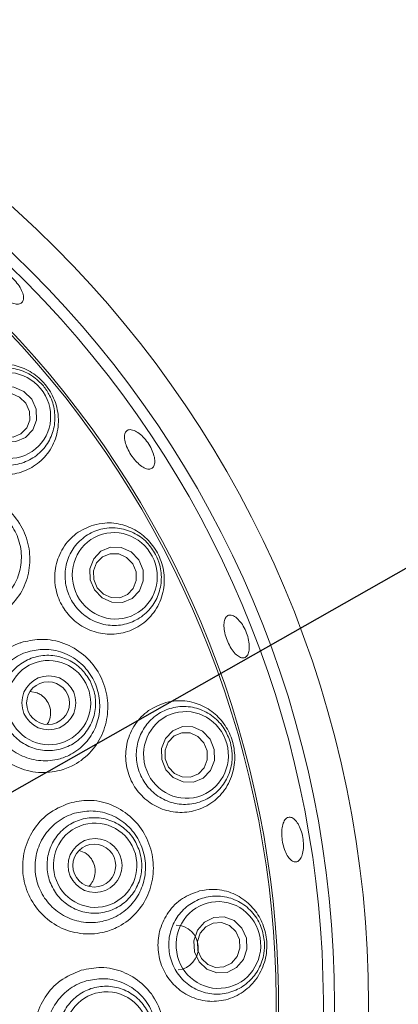
# Model space of a CAD drawing. Units: millimetres. Extents: x 5 to 415, y 0 to 292.
# Drawn here: x 180 to 184, y 132 to 140 of the extents above; entities that cross this region are included whole.
import ezdxf

# ---------------------------------------------------------------- set-up
doc = ezdxf.new("R2010")
doc.units = ezdxf.units.MM
doc.layers.add('BEMAßUNG', color=96, linetype='Continuous')
doc.dimstyles.new('SLDDIMSTYLE2', dxfattribs={"dimtxt": 0.18, "dimasz": 3.302, "dimexe": 0, "dimexo": 0.0625, "dimgap": 0, "dimtad": 0, "dimtih": 1, "dimtoh": 1, "dimdec": 0, "dimrnd": 1e-09, "dimzin": 0, "dimdsep": 46, "dimtxsty": 'Standard', "dimsah": 1, "dimcen": 0.09, "dimadec": 0, "dimazin": 0, "dimtfac": 3.302, "dimtdec": 0, "dimtofl": 0, "dimtmove": 0, "dimatfit": 3, "dimfxl": 0, "dimfrac": 2, "dimtolj": 1, "dimtzin": 0, "dimarcsym": 0})

msp = doc.modelspace()

# ---------------------------------------------------------------- linework, layer by layer
at = {"color": 7, "linetype": 'Continuous', "lineweight": 15}
for p, q in [((180.3638, 134.3559), (180.3035, 134.3694)), ((180.7796, 132.9482), (180.735, 132.9642))]:
    msp.add_line(p, q, dxfattribs=at)
at = {"color": 7, "linetype": 'Continuous', "lineweight": 15, "flags": 128}
for points in [[(179.9926, 136.6157), (179.9234, 136.6844), (179.884, 136.7732), (179.8806, 136.8686), (179.9135, 136.9561), (179.9778, 137.0223), (180.0636, 137.0572), (180.158, 137.0555), (180.2465, 137.0174), (180.3157, 136.9487), (180.355, 136.8599), (180.3585, 136.7645), (180.3256, 136.677), (180.2613, 136.6108), (180.1755, 136.5759), (180.0811, 136.5776), (179.9926, 136.6157)], [(180.0054, 136.6455), (180.0762, 136.615), (180.1517, 136.6136), (180.2204, 136.6415), (180.2718, 136.6945), (180.2982, 136.7645), (180.2954, 136.8408), (180.2639, 136.9119), (180.2086, 136.9668), (180.1378, 136.9973), (180.0623, 136.9987), (179.9936, 136.9708), (179.9422, 136.9178), (179.9158, 136.8478), (179.9186, 136.7715), (179.9501, 136.7005), (180.0054, 136.6455)], [(180.9378, 135.195), (180.8701, 135.2646), (180.8323, 135.3544), (180.8299, 135.4508), (180.8635, 135.5391), (180.9279, 135.6058), (181.0133, 135.6408), (181.1067, 135.6388), (181.1938, 135.6), (181.2615, 135.5303), (181.2994, 135.4405), (181.3017, 135.3441), (181.2681, 135.2558), (181.2037, 135.1891), (181.1183, 135.1541), (181.0249, 135.1562), (180.9378, 135.195)], [(180.949, 135.2279), (181.0187, 135.1969), (181.0934, 135.1952), (181.1617, 135.2232), (181.2132, 135.2766), (181.2401, 135.3472), (181.2382, 135.4243), (181.208, 135.4962), (181.1538, 135.5519), (181.0841, 135.5829), (181.0094, 135.5846), (180.9411, 135.5566), (180.8896, 135.5032), (180.8627, 135.4326), (180.8646, 135.3555), (180.8948, 135.2836), (180.949, 135.2279)], [(181.5669, 133.6079), (181.5006, 133.6778), (181.4641, 133.7682), (181.463, 133.8653), (181.4974, 133.9545), (181.562, 134.022), (181.6472, 134.0577), (181.7398, 134.056), (181.8258, 134.0174), (181.8921, 133.9475), (181.9286, 133.8571), (181.9298, 133.76), (181.8954, 133.6708), (181.8307, 133.6033), (181.7456, 133.5676), (181.653, 133.5693), (181.5669, 133.6079)], [(181.5772, 133.6445), (181.646, 133.6135), (181.7201, 133.6122), (181.7882, 133.6408), (181.8399, 133.6948), (181.8674, 133.7661), (181.8665, 133.8438), (181.8373, 133.9161), (181.7842, 133.972), (181.7154, 134.003), (181.6413, 134.0043), (181.5732, 133.9757), (181.5215, 133.9217), (181.494, 133.8504), (181.4949, 133.7727), (181.5241, 133.7004), (181.5772, 133.6445)], [(181.7801, 132.2601), (181.8416, 132.3323), (181.9248, 132.3739), (182.0169, 132.3786), (182.1039, 132.3456), (182.1727, 132.2801), (182.2126, 132.1919), (182.2177, 132.0944), (182.1872, 132.0027), (182.1257, 131.9305), (182.0425, 131.8888), (181.9504, 131.8842), (181.8634, 131.9171), (181.7946, 131.9827), (181.7547, 132.0709), (181.7496, 132.1683), (181.7801, 132.2601)], [(181.8046, 132.2333), (181.7801, 132.1598), (181.7842, 132.0819), (181.8162, 132.0113), (181.8712, 131.9589), (181.9408, 131.9325), (182.0145, 131.9363), (182.081, 131.9696), (182.1303, 132.0273), (182.1547, 132.1008), (182.1506, 132.1787), (182.1186, 132.2493), (182.0636, 132.3017), (181.994, 132.3281), (181.9203, 132.3243), (181.8538, 132.291), (181.8046, 132.2333)]]:
    msp.add_lwpolyline(points, dxfattribs=at)
at = {"color": 7, "linetype": 'Continuous', "lineweight": 15}
for centre, radius in [((173.8418, 131.6054), 19.3), ((173.8418, 131.6054), 19.2504), ((173.8418, 131.6054), 9.45), ((173.8418, 131.6054), 9.15), ((180.4671, 134.2679), 0.2386), ((180.4598, 134.2653), 0.1893), ((180.8758, 132.8321), 0.2384), ((180.8684, 132.8309), 0.1893)]:
    msp.add_circle(centre, radius, dxfattribs=at)
for centre, radius, start, end in [((173.8418, 131.6054), 9.05, 327.255, 316.6005), ((173.8418, 131.6054), 8.6535, 333.9733, 313.85725), ((173.8418, 131.6054), 8.6327, 333.43507, 314.26798), ((181.5884, 132.1074), 0.199, 276.51481, 88.70456)]:
    msp.add_arc(centre, radius, start, end, dxfattribs=at)
for centre, major_axis, ratio in [((180.1056, 136.805), (-0.2448, 0.2949), 0.974921), ((181.0497, 135.389), (-0.1781, 0.3394), 0.974921), ((180.4671, 134.27), (-0.173, 0.3297), 0.990901), ((181.6789, 133.8077), (-0.1037, 0.369), 0.974921), ((180.8763, 132.8343), (-0.1007, 0.3584), 0.990901), ((181.9655, 132.1302), (-0.0247, 0.3825), 0.974921), ((180.9781, 131.3449), (-0.024, 0.3715), 0.990901)]:
    msp.add_ellipse(centre, major_axis=major_axis, ratio=ratio, dxfattribs=at)
for points, knots in [([(180.0225, 138.0917), (180.0393, 138.0855), (180.0729, 138.0729), (180.1269, 138.0349), (180.1759, 137.9875), (180.2149, 137.9345), (180.2396, 137.8825), (180.2472, 137.8373), (180.2371, 137.8041), (180.2105, 137.7868), (180.1702, 137.7873), (180.1208, 137.8054), (180.0676, 137.839), (180.0167, 137.8842), (179.9737, 137.9356), (179.9434, 137.9877), (179.9294, 138.0347), (179.9334, 138.0717), (179.9552, 138.0941), (179.9873, 138.0998), (180.0127, 138.094), (180.0225, 138.0917)], [0, 0, 0, 0, 0.053669, 0.107339, 0.160994, 0.214636, 0.268269, 0.3219, 0.37555, 0.429253, 0.483023, 0.53683, 0.590596, 0.644257, 0.697819, 0.751366, 0.804986, 0.858704, 0.912479, 0.966249, 1, 1, 1, 1]), ([(179.9101, 137.2388), (179.8575, 137.2161), (179.7523, 137.1707), (179.6385, 137.037), (179.5766, 136.8742), (179.5757, 136.7005), (179.6316, 136.5399), (179.7342, 136.4088), (179.8707, 136.3186), (180.0273, 136.2764), (180.189, 136.2865), (180.3399, 136.3497), (180.4631, 136.4627), (180.5412, 136.6156), (180.5607, 136.7894), (180.5192, 136.9581), (180.4282, 137.0985), (180.3038, 137.1994), (180.1583, 137.2563), (180.0219, 137.2663), (179.9414, 137.2465), (179.9101, 137.2388)], [0, 0, 0, 0, 0.058119, 0.116258, 0.173487, 0.228365, 0.280949, 0.332059, 0.382625, 0.433513, 0.485558, 0.539525, 0.595794, 0.653788, 0.711575, 0.766618, 0.817836, 0.866654, 0.915722, 0.967279, 1, 1, 1, 1]), ([(180.419, 137.0651), (180.4387, 137.0378), (180.4865, 136.9716), (180.5238, 136.8456), (180.5206, 136.7021), (180.4699, 136.5671), (180.3762, 136.456), (180.2483, 136.3826), (180.1014, 136.3574), (179.9542, 136.3837), (179.8249, 136.4571), (179.7276, 136.5669), (179.6711, 136.7003), (179.6602, 136.8436), (179.6964, 136.9827), (179.7775, 137.1029), (179.8961, 137.1893), (180.0391, 137.2303), (180.1877, 137.2193), (180.3222, 137.163), (180.3881, 137.0964), (180.419, 137.0651)], [0, 0, 0, 0, 0.03675, 0.08897, 0.141303, 0.194763, 0.249462, 0.304984, 0.36052, 0.415235, 0.468681, 0.520999, 0.572813, 0.624921, 0.677986, 0.732288, 0.787602, 0.843236, 0.898312, 0.952192, 1, 1, 1, 1]), ([(181.2202, 136.6723), (181.235, 136.6648), (181.2644, 136.6499), (181.3106, 136.6062), (181.3516, 136.5524), (181.3832, 136.4928), (181.4018, 136.4346), (181.4054, 136.3844), (181.3939, 136.348), (181.3685, 136.3294), (181.3323, 136.3309), (181.2891, 136.3523), (181.2437, 136.3909), (181.201, 136.4424), (181.1659, 136.5008), (181.1422, 136.5595), (181.1328, 136.6121), (181.1387, 136.653), (181.1598, 136.6771), (181.1891, 136.6823), (181.2116, 136.6751), (181.2202, 136.6723)], [0, 0, 0, 0, 0.053678, 0.107356, 0.161018, 0.214664, 0.2683, 0.321929, 0.37557, 0.42925, 0.482996, 0.536796, 0.590587, 0.64429, 0.697881, 0.751422, 0.805008, 0.858693, 0.912455, 0.966233, 1, 1, 1, 1]), ([(179.5436, 136.1107), (179.598, 136.1218), (179.7173, 136.1462), (179.9068, 136.1093), (180.0828, 136.0101), (180.2159, 135.8592), (180.2927, 135.677), (180.3076, 135.4821), (180.2589, 135.2929), (180.1492, 135.1291), (180.0063, 135.0243), (179.8411, 134.9654), (179.6633, 134.9552), (179.4703, 135.0111), (179.3058, 135.1277), (179.1885, 135.2911), (179.1307, 135.4827), (179.1383, 135.6816), (179.2104, 135.866), (179.3392, 136.0147), (179.4624, 136.0851), (179.5337, 136.1076), (179.5436, 136.1107)], [0, 0, 0, 0, 0.045954, 0.100921, 0.155461, 0.20884, 0.261193, 0.3134, 0.366343, 0.420288, 0.474803, 0.510866, 0.56435, 0.618107, 0.671752, 0.725214, 0.778444, 0.831487, 0.884466, 0.937623, 0.99134, 1, 1, 1, 1]), ([(179.5891, 136.0299), (179.5808, 136.0272), (179.5204, 136.0077), (179.4169, 135.9476), (179.3086, 135.8222), (179.2474, 135.6679), (179.2399, 135.5014), (179.2874, 135.3412), (179.3852, 135.205), (179.523, 135.1083), (179.6852, 135.0624), (179.8346, 135.0715), (179.974, 135.121), (180.0951, 135.2087), (180.1887, 135.3458), (180.2313, 135.5046), (180.22, 135.6687), (180.1558, 135.8223), (180.0434, 135.9491), (179.8947, 136.0316), (179.7351, 136.061), (179.6349, 136.0397), (179.5891, 136.0299)], [0, 0, 0, 0, 0.008733, 0.063288, 0.116307, 0.169264, 0.221956, 0.274576, 0.327343, 0.38043, 0.433929, 0.4875, 0.523777, 0.578749, 0.633132, 0.686328, 0.738546, 0.790732, 0.843933, 0.89847, 0.95369, 1, 1, 1, 1]), ([(180.8608, 135.8373), (180.8082, 135.8158), (180.7029, 135.7727), (180.586, 135.6415), (180.5202, 135.4807), (180.5137, 135.3088), (180.5627, 135.1481), (180.6587, 135.0139), (180.7903, 134.9183), (180.9447, 134.8695), (181.1072, 134.8734), (181.2616, 134.932), (181.3896, 135.0432), (181.4723, 135.196), (181.4963, 135.3693), (181.4614, 135.5365), (181.3789, 135.6775), (181.2617, 135.7832), (181.1188, 135.8473), (180.9793, 135.8636), (180.8946, 135.8448), (180.8608, 135.8373)], [0, 0, 0, 0, 0.057716, 0.115484, 0.171572, 0.225193, 0.2769, 0.327617, 0.378242, 0.429621, 0.482571, 0.537719, 0.59503, 0.653235, 0.709886, 0.76293, 0.812611, 0.861223, 0.911357, 0.964665, 1, 1, 1, 1]), ([(181.4104, 135.5784), (181.424, 135.5475), (181.457, 135.4729), (181.4673, 135.3418), (181.4343, 135.2021), (181.3567, 135.0807), (181.2419, 134.9914), (181.1016, 134.9462), (180.9526, 134.9521), (180.8141, 135.0085), (180.7029, 135.1071), (180.6305, 135.2348), (180.603, 135.377), (180.6222, 135.5194), (180.6865, 135.648), (180.7908, 135.7486), (180.9247, 135.8085), (181.0731, 135.8189), (181.2162, 135.7772), (181.3361, 135.6942), (181.3867, 135.6154), (181.4104, 135.5784)], [0, 0, 0, 0, 0.03675, 0.08897, 0.141303, 0.194763, 0.249462, 0.304984, 0.36052, 0.415235, 0.468681, 0.520999, 0.572813, 0.624921, 0.677986, 0.732288, 0.787602, 0.843236, 0.898312, 0.952192, 1, 1, 1, 1]), ([(182.1306, 135.0134), (182.1433, 135.0002), (182.1688, 134.9738), (182.2019, 134.9159), (182.2263, 134.8522), (182.239, 134.7884), (182.239, 134.732), (182.2262, 134.6894), (182.2024, 134.6654), (182.1702, 134.6628), (182.1333, 134.6819), (182.0957, 134.7206), (182.0613, 134.7743), (182.0341, 134.8369), (182.017, 134.9012), (182.0119, 134.9602), (182.0196, 135.0073), (182.0396, 135.0373), (182.0695, 135.0466), (182.1017, 135.0366), (182.1225, 135.0199), (182.1306, 135.0134)], [0, 0, 0, 0, 0.053667, 0.107334, 0.160988, 0.214629, 0.26826, 0.321892, 0.375547, 0.429256, 0.483033, 0.53684, 0.590597, 0.644245, 0.6978, 0.751352, 0.804983, 0.85871, 0.912487, 0.966254, 1, 1, 1, 1]), ([(180.239, 134.8051), (180.2942, 134.8163), (180.4143, 134.8408), (180.6036, 134.8026), (180.7784, 134.7017), (180.9101, 134.5477), (180.984, 134.3622), (180.9952, 134.1659), (180.9436, 133.9777), (180.8332, 133.8159), (180.6909, 133.7126), (180.5262, 133.6546), (180.3487, 133.6453), (180.1563, 133.7031), (179.9932, 133.8219), (179.8781, 133.9873), (179.8231, 134.1804), (179.8336, 134.3799), (179.9081, 134.564), (180.0385, 134.7119), (180.1608, 134.7805), (180.2305, 134.8024), (180.239, 134.8051)], [0, 0, 0, 0, 0.046707, 0.101486, 0.156397, 0.210509, 0.263395, 0.315563, 0.367992, 0.421361, 0.475623, 0.51175, 0.565461, 0.619387, 0.673133, 0.726711, 0.78008, 0.833223, 0.886221, 0.939235, 0.992575, 1, 1, 1, 1]), ([(180.285, 134.7193), (180.2778, 134.717), (180.219, 134.6982), (180.1162, 134.64), (180.0062, 134.5158), (179.9427, 134.362), (179.9329, 134.1954), (179.9785, 134.0343), (180.0749, 133.8966), (180.212, 133.798), (180.374, 133.7502), (180.5235, 133.758), (180.6627, 133.8064), (180.7833, 133.8925), (180.8777, 134.0278), (180.9224, 134.1858), (180.9138, 134.351), (180.8515, 134.5072), (180.7401, 134.6363), (180.5923, 134.7198), (180.4327, 134.7505), (180.3316, 134.7291), (180.285, 134.7193)], [0, 0, 0, 0, 0.007485, 0.061403, 0.114299, 0.16708, 0.219703, 0.272387, 0.325325, 0.378677, 0.432552, 0.486525, 0.522938, 0.577668, 0.631381, 0.68392, 0.735979, 0.788667, 0.842685, 0.897745, 0.9529, 1, 1, 1, 1]), ([(180.8314, 134.4613), (180.845, 134.4304), (180.8775, 134.3561), (180.886, 134.2253), (180.85, 134.0867), (180.7695, 133.9679), (180.6544, 133.8829), (180.5173, 133.8411), (180.3738, 133.8474), (180.2402, 133.9012), (180.1317, 133.9961), (180.0603, 134.1215), (180.0341, 134.2632), (180.0559, 134.4052), (180.1233, 134.5318), (180.2288, 134.6286), (180.3606, 134.6846), (180.504, 134.6936), (180.6418, 134.6539), (180.7585, 134.5744), (180.8079, 134.4978), (180.8314, 134.4613)], [0, 0, 0, 0, 0.03815, 0.091748, 0.145352, 0.199027, 0.252779, 0.306579, 0.360377, 0.414125, 0.467796, 0.521398, 0.574967, 0.628556, 0.682207, 0.735936, 0.789725, 0.843529, 0.897297, 0.950994, 1, 1, 1, 1]), ([(180.4527, 134.0793), (180.4595, 134.0899), (180.4778, 134.1181), (180.4858, 134.1744), (180.4767, 134.2382), (180.4466, 134.2955), (180.4062, 134.3352), (180.3756, 134.3501), (180.3638, 134.3559)], [0, 0, 0, 0, 0.115208, 0.307509, 0.498877, 0.689536, 0.880296, 1, 1, 1, 1]), ([(181.5004, 134.2708), (181.4479, 134.2507), (181.3428, 134.2104), (181.2226, 134.0833), (181.1518, 133.926), (181.1383, 133.7564), (181.1793, 133.5952), (181.2678, 133.4575), (181.3941, 133.3558), (181.5461, 133.2999), (181.7097, 133.2968), (181.868, 133.3506), (182.0012, 133.4591), (182.089, 133.6104), (182.1191, 133.7814), (182.0924, 133.9465), (182.0194, 134.0888), (181.9091, 134.2003), (181.7684, 134.2723), (181.6255, 134.2952), (181.5365, 134.2778), (181.5004, 134.2708)], [0, 0, 0, 0, 0.056819, 0.113707, 0.168546, 0.221105, 0.272202, 0.322765, 0.373659, 0.425721, 0.479712, 0.536004, 0.594008, 0.651775, 0.706772, 0.757947, 0.80675, 0.855834, 0.907427, 0.962451, 1, 1, 1, 1]), ([(182.0711, 133.9179), (182.078, 133.8849), (182.0947, 133.8051), (182.0775, 133.6747), (182.0162, 133.545), (181.915, 133.4423), (181.7842, 133.3788), (181.6375, 133.3638), (181.4931, 133.4005), (181.3693, 133.4845), (181.281, 133.6041), (181.2368, 133.744), (181.2394, 133.8888), (181.2878, 134.0242), (181.3775, 134.1365), (181.5004, 134.2133), (181.6438, 134.244), (181.7911, 134.2233), (181.9224, 134.1528), (182.0225, 134.0467), (182.0555, 133.9591), (182.0711, 133.9179)], [0, 0, 0, 0, 0.03675, 0.0889703, 0.141303, 0.1947631, 0.2494623, 0.3049838, 0.36052, 0.4152354, 0.4686806, 0.5209987, 0.5728126, 0.6249214, 0.677986, 0.7322884, 0.7876019, 0.843236, 0.898312, 0.9521922, 1, 1, 1, 1]), ([(180.6482, 133.3834), (180.7051, 133.3949), (180.8266, 133.4195), (181.0162, 133.3793), (181.189, 133.2771), (181.3185, 133.1207), (181.3894, 132.9322), (181.3962, 132.7339), (181.3406, 132.5463), (181.228, 132.3869), (181.086, 132.2859), (180.9221, 132.2291), (180.7451, 132.221), (180.5532, 132.2807), (180.3917, 132.4018), (180.2793, 132.5694), (180.2277, 132.7638), (180.2417, 132.9639), (180.3198, 133.1464), (180.4562, 133.3024), (180.582, 133.3555), (180.6482, 133.3834)], [0, 0, 0, 0, 0.047931, 0.102318, 0.157267, 0.211953, 0.265553, 0.318036, 0.370202, 0.422988, 0.476786, 0.51264, 0.56667, 0.620827, 0.674718, 0.728397, 0.781901, 0.835177, 0.888251, 0.941235, 1, 1, 1, 1]), ([(180.6936, 133.2929), (180.688, 133.2911), (180.6306, 133.2731), (180.5283, 133.2172), (180.4163, 133.0944), (180.3503, 132.9417), (180.3379, 132.775), (180.3811, 132.6129), (180.4758, 132.4734), (180.612, 132.3726), (180.7736, 132.3228), (180.9228, 132.3291), (181.0615, 132.376), (181.1818, 132.4599), (181.2778, 132.5932), (181.3257, 132.7508), (181.3203, 132.9177), (181.2602, 133.0762), (181.1502, 133.207), (181.004, 133.2916), (180.8441, 133.324), (180.7416, 133.3028), (180.6936, 133.2929)], [0, 0, 0, 0, 0.005782, 0.059574, 0.112013, 0.16468, 0.217312, 0.270124, 0.323282, 0.37697, 0.431266, 0.485682, 0.521844, 0.576053, 0.629048, 0.681182, 0.733478, 0.786913, 0.841632, 0.896869, 0.951696, 1, 1, 1, 1]), ([(181.2725, 132.9456), (181.2793, 132.9126), (181.2957, 132.8332), (181.2768, 132.7035), (181.2127, 132.5754), (181.1094, 132.476), (180.9791, 132.4167), (180.8363, 132.4043), (180.6972, 132.4403), (180.5777, 132.5207), (180.4913, 132.6362), (180.4476, 132.7736), (180.4514, 132.9176), (180.5023, 133.0521), (180.5945, 133.1618), (180.7178, 133.2346), (180.8584, 133.262), (181.0005, 133.241), (181.1271, 133.1735), (181.2247, 133.0714), (181.257, 132.9863), (181.2725, 132.9456)], [0, 0, 0, 0, 0.0381504, 0.0917478, 0.145352, 0.1990275, 0.2527792, 0.3065788, 0.3603769, 0.4141248, 0.4677961, 0.5213977, 0.5749672, 0.628556, 0.6822068, 0.7359357, 0.7897246, 0.8435291, 0.8972975, 0.950994, 1, 1, 1, 1]), ([(182.5751, 133.2543), (182.5852, 133.2568), (182.6053, 133.2618), (182.6389, 133.2409), (182.6702, 133.2012), (182.6959, 133.1453), (182.7129, 133.0799), (182.7191, 133.0124), (182.714, 132.9503), (182.6983, 132.9006), (182.674, 132.8691), (182.6439, 132.8592), (182.6115, 132.872), (182.5802, 132.9063), (182.5535, 132.958), (182.5342, 133.0213), (182.5244, 133.0889), (182.5251, 133.1533), (182.5364, 133.207), (182.5545, 133.2408), (182.5694, 133.2505), (182.5751, 133.2543)], [0, 0, 0, 0, 0.053755, 0.107511, 0.161238, 0.214927, 0.268591, 0.32224, 0.375877, 0.429507, 0.483144, 0.536816, 0.590552, 0.644348, 0.698145, 0.751864, 0.80547, 0.859012, 0.912586, 0.966257, 1, 1, 1, 1]), ([(180.8231, 132.6494), (180.8349, 132.6632), (180.8604, 132.693), (180.8778, 132.7528), (180.8766, 132.8173), (180.8542, 132.8779), (180.8192, 132.9224), (180.7906, 132.941), (180.7796, 132.9482)], [0, 0, 0, 0, 0.1572098, 0.3401508, 0.5221906, 0.703713, 0.8855492, 1, 1, 1, 1]), ([(181.7993, 132.6071), (181.747, 132.5883), (181.6423, 132.5509), (181.5192, 132.4285), (181.4433, 132.2756), (181.4226, 132.1086), (181.4556, 131.947), (181.5368, 131.806), (181.6579, 131.6986), (181.8078, 131.6358), (181.9728, 131.6265), (182.1349, 131.6758), (182.2727, 131.7816), (182.3653, 131.93), (182.4016, 132.0971), (182.3837, 132.2595), (182.3197, 132.4035), (182.2154, 132.5211), (182.0761, 132.6007), (181.93, 132.6295), (181.8372, 132.6136), (181.7993, 132.6071)], [0, 0, 0, 0, 0.055619, 0.111313, 0.16493, 0.216638, 0.267355, 0.317978, 0.369352, 0.422295, 0.477434, 0.534739, 0.592942, 0.6496, 0.702653, 0.752339, 0.800948, 0.851074, 0.90437, 0.960912, 1, 1, 1, 1]), ([(182.372, 132.1564), (182.3719, 132.1227), (182.3717, 132.0411), (182.3278, 131.9172), (182.2408, 131.803), (182.1205, 131.7236), (181.9793, 131.6888), (181.8327, 131.7046), (181.6991, 131.7705), (181.5955, 131.8784), (181.534, 132.0137), (181.5198, 132.1598), (181.5525, 132.3009), (181.628, 132.4232), (181.739, 132.5145), (181.8752, 132.564), (182.0219, 132.5642), (182.1617, 132.5133), (182.2755, 132.4171), (182.3513, 132.2925), (182.3654, 132.2), (182.372, 132.1564)], [0, 0, 0, 0, 0.03675, 0.08897, 0.141303, 0.194763, 0.249462, 0.304984, 0.36052, 0.415235, 0.468681, 0.520999, 0.572813, 0.624921, 0.677986, 0.732288, 0.787602, 0.843236, 0.898312, 0.952192, 1, 1, 1, 1]), ([(180.7527, 131.9076), (180.8117, 131.9194), (180.935, 131.944), (181.1252, 131.9019), (181.2958, 131.7988), (181.423, 131.6411), (181.4909, 131.4503), (181.4934, 131.2501), (181.4331, 131.0625), (181.3176, 130.9052), (181.1756, 130.807), (181.0124, 130.7519), (180.8362, 130.7447), (180.6449, 130.8059), (180.4849, 130.9289), (180.3749, 131.0984), (180.3267, 131.294), (180.3445, 131.4944), (180.426, 131.676), (180.5638, 131.8288), (180.6883, 131.8807), (180.7527, 131.9076)], [0, 0, 0, 0, 0.049384, 0.103301, 0.157992, 0.212952, 0.267249, 0.320324, 0.372549, 0.424881, 0.47809, 0.513277, 0.567639, 0.622025, 0.676115, 0.729901, 0.783511, 0.836923, 0.890105, 0.943124, 1, 1, 1, 1]), ([(180.7965, 131.8129), (180.7926, 131.8117), (180.737, 131.7947), (180.6353, 131.7413), (180.521, 131.6203), (180.4523, 131.4683), (180.4372, 131.3015), (180.4781, 131.1383), (180.5711, 130.997), (180.7061, 130.8941), (180.8673, 130.8425), (181.016, 130.8475), (181.1539, 130.8928), (181.2742, 130.9743), (181.3725, 131.1058), (181.4239, 131.2635), (181.4216, 131.4321), (181.3636, 131.5924), (181.2553, 131.724), (181.1109, 131.8095), (180.9505, 131.8438), (180.8462, 131.8229), (180.7965, 131.8129)], [0, 0, 0, 0, 0.003951, 0.057197, 0.109752, 0.162372, 0.215087, 0.268083, 0.321522, 0.375614, 0.430304, 0.485125, 0.520601, 0.574117, 0.626517, 0.678605, 0.731482, 0.785714, 0.84086, 0.895948, 0.950314, 1, 1, 1, 1]), ([(181.3887, 131.3714), (181.3885, 131.3377), (181.3881, 131.2566), (181.3426, 131.1337), (181.2534, 131.0217), (181.1316, 130.9459), (180.9918, 130.915), (180.8495, 130.9326), (180.721, 130.9968), (180.6208, 131.1002), (180.5603, 131.2311), (180.5461, 131.3747), (180.5798, 131.5148), (180.6575, 131.6357), (180.7705, 131.7239), (180.9063, 131.7694), (181.0495, 131.767), (181.1842, 131.7168), (181.2939, 131.6245), (181.3682, 131.5044), (181.3821, 131.4144), (181.3887, 131.3714)], [0, 0, 0, 0, 0.03815, 0.091748, 0.145352, 0.199027, 0.252779, 0.306579, 0.360377, 0.414125, 0.467796, 0.521398, 0.574967, 0.628556, 0.682207, 0.735936, 0.789725, 0.843529, 0.897297, 0.950994, 1, 1, 1, 1])]:
    msp.add_open_spline(points, degree=3, knots=knots, dxfattribs=at)

# ---------------------------------------------------------------- leaders
at = {"layer": 'BEMAßUNG'}
for points in [[(134.0494, 107.3553), (210.8039, 150.8632), (217.1539, 150.8632)], [(180.0929, 128.2871), (211.0362, 143.1977), (217.3862, 143.1977)]]:
    msp.add_leader(points, dimstyle='SLDDIMSTYLE2', dxfattribs=at)

doc.saveas('drawing.dxf')
